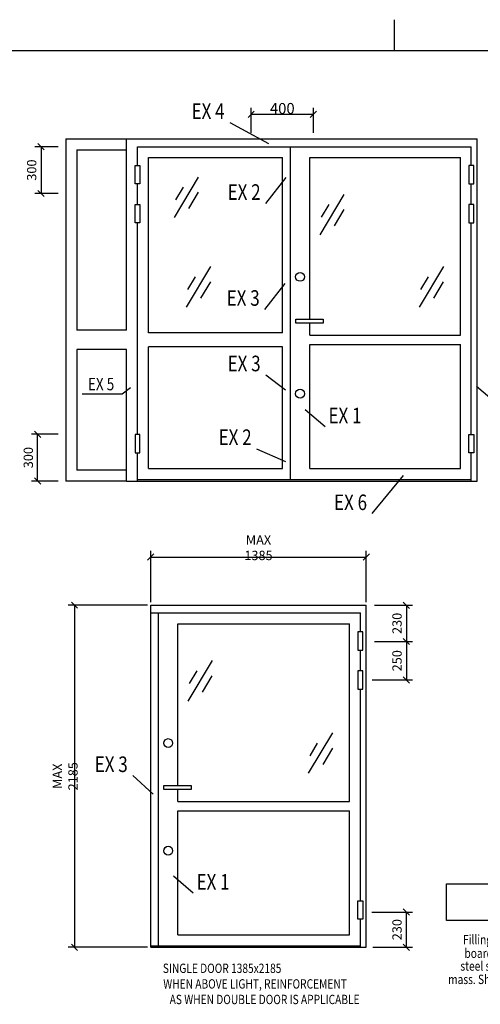
# Model space of a CAD drawing. Extents: x -10 to 1650, y 1190 to 2370.
# Drawn here: x 580 to 875, y 1738 to 2370 of the extents above; entities that cross this region are included whole.
import ezdxf
from ezdxf.enums import TextEntityAlignment as Align

# ---------------------------------------------------------------- set-up
doc = ezdxf.new("R2010")
doc.units = 0
doc.header["$LTSCALE"] = 5
doc.header["$MEASUREMENT"] = 0
doc.header["$PDMODE"] = 35
doc.layers.get('0').update_dxf_attribs({"linetype": 'CONTINUOUS'})
doc.layers.get('DEFPOINTS').update_dxf_attribs({"linetype": 'CONTINUOUS'})
for name, color, linetype in [('DIMENSION', 2, 'CONTINUOUS'), ('GLAS_MED_FOGNING', 2, 'CONTINUOUS'), ('RAM', 5, 'CONTINUOUS'), ('TEXT', 6, 'CONTINUOUS')]:
    doc.layers.add(name, color=color, linetype=linetype)
doc.styles.add('ROMANS', font='romans', dxfattribs={"width": 0.8})
doc.styles.get("Standard").update_dxf_attribs({"font": 'ROMANS.SHX', "width": 0.8})
doc.dimstyles.get("Standard").update_dxf_attribs({"dimtxt": 0.18, "dimasz": 0.18, "dimexe": 0.18, "dimexo": 0.0625, "dimgap": 0.09, "dimtad": 0, "dimtih": 1, "dimtoh": 1, "dimdec": 4, "dimzin": 0, "dimtxsty": 'STANDARD', "dimcen": 0.09, "dimazin": 3, "dimtfac": 1, "dimtdec": 4, "dimtofl": 0, "dimtmove": 0, "dimatfit": 3, "dimtolj": 1, "dimtzin": 0})

# ---------------------------------------------------------------- blocks, each defined once
blk = doc.blocks.new('RITRAM')
at = {"layer": 'RAM'}
for p, q in [((405, 580), (405, 570)), ((810, 570), (0, 570))]:
    blk.add_line(p, q, dxfattribs=at)
blk = doc.blocks.new('*D375')
at = {"color": 0, "linetype": 'BYBLOCK'}
for p, q in [((663.7, 1996.32), (663.7, 2029.24)), ((802.2, 1996.32), (802.2, 2029.24)), ((661.7, 2023.24), (665.7, 2027.24)), ((663.7, 2025.24), (802.2, 2025.24)), ((800.2, 2023.24), (804.2, 2027.24))]:
    blk.add_line(p, q, dxfattribs=at)
at = {"layer": 'DEFPOINTS', "color": 0, "linetype": 'BYBLOCK'}
for p in [(802.2, 2025.24), (663.7, 1994.32), (802.2, 1994.32)]:
    blk.add_point(p, dxfattribs=at)
at = {"color": 6, "linetype": 'BYBLOCK', "insert": (732.95, 2031.24), "char_height": 6, "attachment_point": 5}
blk.add_mtext('\\A1;MAX 1385', dxfattribs=at)
blk = doc.blocks.new('*D376')
at = {"color": 0, "linetype": 'BYBLOCK'}
for p, q in [((661.7, 1994.32), (610.8, 1994.32)), ((616.8, 1992.32), (612.8, 1996.32)), ((614.8, 1994.32), (614.8, 1774.82)), ((616.8, 1772.82), (612.8, 1776.82)), ((661.7, 1774.82), (610.8, 1774.82))]:
    blk.add_line(p, q, dxfattribs=at)
at = {"layer": 'DEFPOINTS', "color": 0, "linetype": 'BYBLOCK'}
for p in [(663.7, 1994.32), (614.8, 1774.82), (663.7, 1774.82)]:
    blk.add_point(p, dxfattribs=at)
at = {"color": 6, "linetype": 'BYBLOCK', "insert": (608.8, 1884.57), "char_height": 6, "attachment_point": 5, "rotation": 90}
blk.add_mtext('\\A1;MAX 2185', dxfattribs=at)
blk = doc.blocks.new('*D384')
at = {"color": 0, "linetype": 'BYBLOCK'}
for p, q in [((604.39, 2104), (587.11, 2104)), ((593.11, 2102), (589.11, 2106)), ((591.11, 2074), (591.11, 2104)), ((604.39, 2074), (587.11, 2074)), ((593.11, 2072), (589.11, 2076))]:
    blk.add_line(p, q, dxfattribs=at)
at = {"layer": 'DEFPOINTS', "color": 0, "linetype": 'BYBLOCK'}
for p in [(591.11, 2104), (606.39, 2104), (606.39, 2074)]:
    blk.add_point(p, dxfattribs=at)
at = {"color": 6, "linetype": 'BYBLOCK', "insert": (585.11, 2089), "char_height": 6, "attachment_point": 5, "rotation": 90}
blk.add_mtext('\\A1;300', dxfattribs=at)
blk = doc.blocks.new('*D385')
at = {"color": 0, "linetype": 'BYBLOCK'}
for p, q in [((604.39, 2288.5), (589.26, 2288.5)), ((595.26, 2286.5), (591.26, 2290.5)), ((593.26, 2288.5), (593.26, 2258.5)), ((604.39, 2258.5), (589.26, 2258.5)), ((595.26, 2256.5), (591.26, 2260.5))]:
    blk.add_line(p, q, dxfattribs=at)
at = {"layer": 'DEFPOINTS', "color": 0, "linetype": 'BYBLOCK'}
for p in [(606.39, 2288.5), (593.26, 2258.5), (606.39, 2258.5)]:
    blk.add_point(p, dxfattribs=at)
at = {"color": 6, "linetype": 'BYBLOCK', "insert": (587.26, 2273.5), "char_height": 6, "attachment_point": 5, "rotation": 90}
blk.add_mtext('\\A1;300', dxfattribs=at)
blk = doc.blocks.new('*D386')
at = {"color": 0, "linetype": 'BYBLOCK'}
for p, q in [((807.5, 1994.27), (831.93, 1994.27)), ((829.93, 1992.27), (825.93, 1996.27)), ((827.93, 1994.27), (827.93, 1971.05)), ((829.93, 1969.05), (825.93, 1973.05)), ((807.5, 1971.05), (831.93, 1971.05))]:
    blk.add_line(p, q, dxfattribs=at)
at = {"layer": 'DEFPOINTS', "color": 0, "linetype": 'BYBLOCK'}
for p in [(805.5, 1994.27), (805.5, 1971.05), (827.93, 1971.05)]:
    blk.add_point(p, dxfattribs=at)
at = {"color": 6, "linetype": 'BYBLOCK', "insert": (821.93, 1982.66), "char_height": 6, "attachment_point": 5, "rotation": 90}
blk.add_mtext('\\A1;230', dxfattribs=at)
blk = doc.blocks.new('*D387')
at = {"color": 0, "linetype": 'BYBLOCK'}
for p, q in [((805.86, 1797.44), (831.93, 1797.44)), ((829.93, 1795.44), (825.93, 1799.44)), ((827.93, 1774.82), (827.93, 1797.44)), ((829.93, 1772.82), (825.93, 1776.82)), ((806.38, 1774.82), (831.93, 1774.82))]:
    blk.add_line(p, q, dxfattribs=at)
at = {"layer": 'DEFPOINTS', "color": 0, "linetype": 'BYBLOCK'}
for p in [(803.86, 1797.44), (827.93, 1797.44), (804.38, 1774.82)]:
    blk.add_point(p, dxfattribs=at)
at = {"color": 6, "linetype": 'BYBLOCK', "insert": (821.93, 1786.13), "char_height": 6, "attachment_point": 5, "rotation": 90}
blk.add_mtext('\\A1;230', dxfattribs=at)
blk = doc.blocks.new('*D389')
at = {"color": 0, "linetype": 'BYBLOCK'}
for p, q in [((829.93, 1969.05), (825.93, 1973.05)), ((809.5, 1971.05), (831.93, 1971.05)), ((827.93, 1971.05), (827.93, 1946.32)), ((806, 1946.32), (831.93, 1946.32)), ((829.93, 1944.32), (825.93, 1948.32))]:
    blk.add_line(p, q, dxfattribs=at)
at = {"layer": 'DEFPOINTS', "color": 0, "linetype": 'BYBLOCK'}
for p in [(807.5, 1971.05), (804, 1946.32), (827.93, 1946.32)]:
    blk.add_point(p, dxfattribs=at)
at = {"color": 6, "linetype": 'BYBLOCK', "insert": (821.93, 1958.69), "char_height": 6, "attachment_point": 5, "rotation": 90}
blk.add_mtext('\\A1;250', dxfattribs=at)
blk = doc.blocks.new('*D406')
at = {"color": 0, "linetype": 'BYBLOCK'}
for p, q in [((728.24, 2297.5), (728.24, 2313.34)), ((768.24, 2297.5), (768.24, 2313.34)), ((726.24, 2307.34), (730.24, 2311.34)), ((728.24, 2309.34), (768.24, 2309.34)), ((766.24, 2307.34), (770.24, 2311.34))]:
    blk.add_line(p, q, dxfattribs=at)
at = {"layer": 'DEFPOINTS', "color": 0, "linetype": 'BYBLOCK'}
for p in [(768.24, 2309.34), (728.24, 2295.5), (768.24, 2295.5)]:
    blk.add_point(p, dxfattribs=at)
at = {"color": 6, "linetype": 'BYBLOCK', "insert": (748.24, 2313.04), "char_height": 7, "attachment_point": 5}
blk.add_mtext('\\A1;400', dxfattribs=at)

msp = doc.modelspace()

# ---------------------------------------------------------------- linework, layer by layer
at = {"layer": 'DIMENSION'}
for p, q in [((609.23712, 2293.5), (873.43712, 2293.5)), ((648.23712, 2170.7), (648.23712, 2293.5)), ((873.43712, 2074), (873.43712, 2293.5)), ((655.23712, 2288.5), (869.63712, 2288.5)), ((655.23712, 2276.41455), (655.23712, 2288.5)), ((753.43712, 2075), (753.43712, 2288.5)), ((869.63712, 2276.41455), (869.63712, 2288.5)), ((616.23712, 2286.5), (648.23712, 2286.5)), ((662.23712, 2281.5), (748.43712, 2281.5)), ((662.23712, 2169), (662.23712, 2281.5)), ((748.43712, 2169), (748.43712, 2281.5)), ((765.93712, 2177.74711), (765.93712, 2281.5)), ((765.93712, 2281.5), (862.63712, 2281.5)), ((765.93712, 2281.5), (862.63712, 2281.5)), ((862.63712, 2167.5), (862.63712, 2281.5)), ((655.23712, 2251.41455), (655.23712, 2264.58546)), ((869.63712, 2251.41455), (869.63712, 2264.58546)), ((655.23712, 2160), (655.23712, 2239.58546)), ((869.63712, 2103.87625), (869.63712, 2239.58546)), ((765.93712, 2167.5), (765.93712, 2175.2529)), ((765.93712, 2167.5), (862.63712, 2167.5)), ((765.93712, 2161.5), (862.63712, 2161.5)), ((765.93712, 2082), (765.93712, 2161.5)), ((862.63712, 2082), (862.63712, 2161.5)), ((648.23712, 2074), (648.23712, 2158.3)), ((655.23712, 2117.08546), (655.23712, 2160)), ((662.23712, 2082), (662.23712, 2160)), ((748.43712, 2082), (748.43712, 2160)), ((655.23712, 2103.91455), (655.23712, 2117.08546)), ((655.23712, 2074), (655.23712, 2092.08546)), ((869.63712, 2074), (869.63712, 2092.12375)), ((662.23712, 2082), (748.43712, 2082)), ((765.93712, 2082), (862.63712, 2082)), ((648.23712, 2074), (873.43712, 2074)), ((655.23712, 2075), (869.63712, 2075)), ((663.6997, 1860.82155), (663.6997, 1994.32155)), ((663.6997, 1994.32155), (802.1997, 1994.32155)), ((802.1997, 1774.82155), (802.1997, 1994.32155)), ((663.6997, 1989.32155), (798.3997, 1989.32155)), ((668.6997, 1775.82155), (668.6997, 1989.32155)), ((798.3997, 1977.23609), (798.3997, 1989.32155)), ((681.1997, 1878.56866), (681.1997, 1982.32155)), ((681.1997, 1982.32155), (791.3997, 1982.32155)), ((681.1997, 1982.32155), (791.3997, 1982.32155)), ((791.3997, 1868.32155), (791.3997, 1982.32155)), ((798.3997, 1952.23609), (798.3997, 1965.40701)), ((798.3997, 1804.6978), (798.3997, 1940.40701)), ((681.1997, 1868.32155), (681.1997, 1876.07444)), ((681.1997, 1868.32155), (791.3997, 1868.32155)), ((663.6997, 1774.82155), (663.6997, 1860.82155)), ((681.1997, 1782.82155), (681.1997, 1862.32155)), ((681.1997, 1862.32155), (791.3997, 1862.32155)), ((791.3997, 1782.82155), (791.3997, 1862.32155)), ((798.3997, 1774.82155), (798.3997, 1792.9453)), ((681.1997, 1782.82155), (791.3997, 1782.82155)), ((663.6997, 1775.82155), (798.3997, 1775.82155)), ((663.6997, 1774.82155), (802.1997, 1774.82155))]:
    msp.add_line(p, q, dxfattribs=at)
at = {"layer": 'GLAS_MED_FOGNING'}
for p, q in [((714.65449, 2304.12322), (739.3871, 2290.59755)), ((609.23712, 2293.5), (609.23712, 2074)), ((616.23712, 2286.5), (616.23712, 2170.7)), ((678.90448, 2243.11636), (694.47564, 2269.05086)), ((737.67448, 2252.12402), (750.63623, 2268.72235)), ((679.85739, 2254.41693), (684.6919, 2262.46904)), ((688.17953, 2248.85094), (694.43856, 2259.27564)), ((772.50471, 2231.98733), (788.07587, 2257.92182)), ((773.45761, 2243.28789), (778.29213, 2251.34001)), ((781.77976, 2237.72191), (788.03879, 2248.14661)), ((686.72286, 2185.64622), (702.29402, 2211.58072)), ((836.36156, 2185.64622), (851.93273, 2211.58072)), ((687.67577, 2196.94679), (692.51028, 2204.9989)), ((837.31447, 2196.94679), (842.14899, 2204.9989)), ((695.99791, 2191.3808), (702.25694, 2201.80551)), ((737.07383, 2184.14737), (750.03558, 2200.7457)), ((845.63662, 2191.3808), (851.89564, 2201.80551)), ((648.23712, 2170.7), (616.23712, 2170.7)), ((748.43712, 2169), (662.23712, 2169)), ((616.23712, 2158.3), (616.23712, 2081)), ((648.23712, 2158.3), (616.23712, 2158.3)), ((748.43712, 2160), (662.23712, 2160)), ((737.67448, 2142.12402), (750.20389, 2132.58278)), ((619.61586, 2129.90056), (645.35778, 2129.90056)), ((645.35778, 2129.90056), (650.78635, 2133.92501)), ((885.7711, 2123.76031), (873.01841, 2134.68533)), ((775.7711, 2108.76031), (763.01841, 2119.68533)), ((731.59866, 2094.64232), (750.23118, 2086.54557)), ((648.23712, 2081), (616.23712, 2081)), ((648.23712, 2074), (609.23712, 2074)), ((806.04847, 2053.05982), (826.15656, 2077.61023)), ((687.76729, 1932.80887), (703.33845, 1958.74337)), ((688.72019, 1944.10944), (693.55471, 1952.16155)), ((697.04234, 1938.54345), (703.30137, 1948.96816)), ((765.12414, 1886.46777), (780.69531, 1912.40226)), ((766.07705, 1897.76833), (770.91157, 1905.82045)), ((774.3992, 1892.20235), (780.65822, 1902.62705)), ((652.33641, 1884.96892), (665.29816, 1872.97227)), ((691.03368, 1809.58186), (678.28099, 1820.50687))]:
    msp.add_line(p, q, dxfattribs=at)
for points in [[(656.83536, 2276.41455), (656.83536, 2264.58546), (653.63888, 2264.58546), (653.63888, 2276.41455)], [(868.03888, 2276.41455), (868.03888, 2264.58546), (871.23536, 2264.58546), (871.23536, 2276.41455)], [(656.83536, 2251.41455), (656.83536, 2239.58546), (653.63888, 2239.58546), (653.63888, 2251.41455)], [(868.03888, 2251.41455), (868.03888, 2239.58546), (871.23536, 2239.58546), (871.23536, 2251.41455)], [(756.93712, 2175.2529), (756.93712, 2177.74711), (774.41743, 2177.74711), (774.41743, 2175.2529)], [(656.83536, 2092.08546), (656.83536, 2103.91455), (653.63888, 2103.91455), (653.63888, 2092.08546)], [(868.03888, 2092.12375), (868.03888, 2103.87625), (871.23536, 2103.87625), (871.23536, 2092.12375)], [(796.80146, 1977.23609), (796.80146, 1965.40701), (799.99794, 1965.40701), (799.99794, 1977.23609)], [(796.80146, 1952.23609), (796.80146, 1940.40701), (799.99794, 1940.40701), (799.99794, 1952.23609)], [(672.1997, 1876.07444), (672.1997, 1878.56866), (689.68001, 1878.56866), (689.68001, 1876.07444)], [(853.7604, 1791.97689), (853.7604, 1815.44948), (1051.97746, 1815.44948), (1051.97746, 1791.97689)], [(796.80146, 1792.9453), (796.80146, 1804.6978), (799.99794, 1804.6978), (799.99794, 1792.9453)]]:
    msp.add_lwpolyline(points, close=True, dxfattribs=at)
for centre in [(759.68712, 2205), (759.68712, 2130), (674.9497, 1905.82155), (674.9497, 1836.75551)]:
    msp.add_circle(centre, 2.86648, dxfattribs=at)

# ---------------------------------------------------------------- block references
at = {"xscale": 2, "yscale": 2, "zscale": 2}
msp.add_blockref('RITRAM', (10, 1210), dxfattribs=at)

# ---------------------------------------------------------------- texts
at = {"layer": 'TEXT', "style": 'ROMANS', "width": 0.8}
for s, height, p in [('%%uEX 4', 10, (700.57506, 2310.04482)), ('%%uEX 2', 10, (723.72107, 2258.1099)), ('%%uEX 3', 10, (723.12041, 2190.13326)), ('%%uEX 3', 10, (723.72107, 2148.1099)), ('EX 5', 8, (631.84158, 2135.1622)), ('%%uEX 1', 10, (788.52984, 2114.68184)), ('%%uEX 2', 10, (717.93457, 2100.8017)), ('%%uEX 6', 10, (792.09506, 2059.0457)), ('%%uEX 3', 10, (638.38299, 1890.9548)), ('%%uEX 1', 10, (703.79242, 1815.50338)), ('Filling consisting of: 1,25 mm steel sheet, 10 mm shingle ', 6, (950.30046, 1778.98458)), ('board, 2,5 mm steel sheet, 10 mm shingle board,1,25 mm ', 6, (953.04053, 1770.23803)), ('SINGLE DOOR 1385x2185', 6, (709.59875, 1760.55959)), ('steel sheet. Leaf around the filling to be filled with Buthyl ', 6, (950.01072, 1762.01741)), ('mass. Sheets and boards are glued togheter.', 6, (922.55612, 1753.44505)), ('WHEN ABOVE LIGHT, REINFORCEMENT', 6, (730.74775, 1750.55959)), ('AS WHEN DOUBLE DOOR IS APPLICABLE', 6, (736.88011, 1740.55959))]:
    msp.add_text(s, height=height, dxfattribs=at).set_placement(p, align=Align.MIDDLE)

# ---------------------------------------------------------------- dimensions: what is measured, and where the dimension line sits
at = {"layer": 'DIMENSION'}
dim = msp.add_linear_dim(base=(768.23712, 2309.33598), p1=(728.23712, 2295.5), p2=(768.23712, 2295.5), text='400', dimstyle='STANDARD', override={"dimscale": 2, "dimtxt": 3.5, "dimasz": 0, "dimexe": 2, "dimexo": 1, "dimgap": 0.1, "dimtad": 1, "dimtih": 0, "dimtoh": 0, "dimzin": 8, "dimtsz": 1, "dimcen": 2.5, "dimclrt": 6, "dimtofl": 1}, dxfattribs=at)
dim.commit()
dim.dimension.update_dxf_attribs({"geometry": '*D406', "text_midpoint": (748.23712, 2313.03598)})
for base, p1, p2, text, picture, middle in [((593.25956, 2258.5), (606.38653, 2288.5), (606.38653, 2258.5), '300', '*D385', (587.25956, 2273.5)), ((591.11325, 2104), (606.38653, 2074), (606.38653, 2104), '300', '*D384', (585.11325, 2089)), ((827.92894, 1971.05061), (805.50324, 1994.27063), (805.50324, 1971.05061), '230', '*D386', (821.92894, 1982.66062)), ((827.93101, 1946.32155), (807.50324, 1971.05061), (803.99794, 1946.32155), '250', '*D389', (821.93101, 1958.68608)), ((827.92894, 1797.43636), (804.38195, 1774.82155), (803.85638, 1797.43636), '230', '*D387', (821.92894, 1786.12896))]:
    dim = msp.add_linear_dim(base=base, p1=p1, p2=p2, angle=90, text=text, dimstyle='STANDARD', override={"dimscale": 2, "dimtxt": 3, "dimasz": 0, "dimexe": 2, "dimexo": 1, "dimgap": 1.5, "dimtad": 1, "dimtih": 0, "dimtoh": 0, "dimzin": 8, "dimtsz": 1, "dimcen": 2.5, "dimclrt": 6, "dimtofl": 1}, dxfattribs=at)
    dim.commit()
    dim.dimension.update_dxf_attribs({"geometry": picture, "text_midpoint": middle})
at = {"layer": 'GLAS_MED_FOGNING'}
dim = msp.add_linear_dim(base=(802.1997, 2025.24369), p1=(663.6997, 1994.32155), p2=(802.1997, 1994.32155), text='MAX 1385', dimstyle='STANDARD', override={"dimscale": 2, "dimtxt": 3, "dimasz": 0, "dimexe": 2, "dimexo": 1, "dimgap": 1.5, "dimtad": 1, "dimtih": 0, "dimtoh": 0, "dimzin": 8, "dimtsz": 1, "dimcen": 2.5, "dimclrt": 6, "dimtofl": 1}, dxfattribs=at)
dim.commit()
dim.dimension.update_dxf_attribs({"geometry": '*D375', "text_midpoint": (732.9497, 2031.24369)})
dim = msp.add_linear_dim(base=(614.79518, 1774.82155), p1=(663.6997, 1994.32155), p2=(663.6997, 1774.82155), angle=90, text='MAX 2185', dimstyle='STANDARD', override={"dimscale": 2, "dimtxt": 3, "dimasz": 0, "dimexe": 2, "dimexo": 1, "dimgap": 1.5, "dimtad": 1, "dimtih": 0, "dimtoh": 0, "dimzin": 8, "dimtsz": 1, "dimcen": 2.5, "dimclrt": 6, "dimtofl": 1}, dxfattribs=at)
dim.commit()
dim.dimension.update_dxf_attribs({"geometry": '*D376', "text_midpoint": (608.79518, 1884.57155)})

doc.saveas('drawing.dxf')
